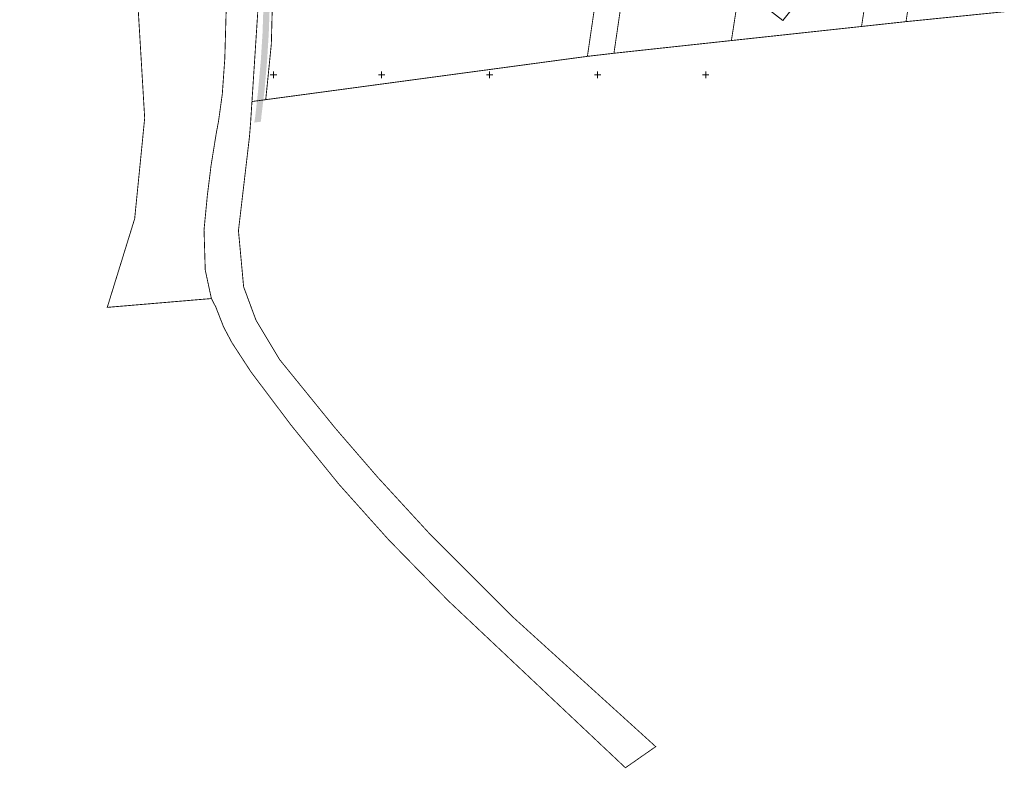
# Model space of a CAD drawing. Units: metres. Extents: x -6 to 545673, y 0 to 6585785.
# Drawn here: x 544932 to 545388, y 6584179 to 6584526 of the extents above; entities that cross this region are included whole.
import ezdxf

# ---------------------------------------------------------------- set-up
doc = ezdxf.new("R2010")
doc.units = ezdxf.units.M
doc.header["$LTSCALE"] = 0.5
for name, color, linetype in [('172400045_TP_AS_2019-02-18_xref$0$Vertikaal 230818$0$$0$AS_katend_asfalt_KT_t1', 7, 'Continuous'), ('172400045_TP_AS_2019-02-18_xref$0$Vertikaal 230818$0$$0$AS_katend_asfalt_ST_t1', 7, 'Continuous'), ('aa jalgtee teostus', 7, 'Continuous')]:
    doc.layers.add(name, color=color, linetype=linetype)
doc.layers.add('PIIR', color=7, linetype='Continuous', lineweight=0)
doc.layers.add('VORK', color=7, linetype='Continuous', lineweight=0)

# ---------------------------------------------------------------- blocks, each defined once
blk = doc.blocks.new('VKORIS_1')
at = {"layer": 'VORK', "linetype": 'Continuous', "lineweight": 0}
for p, q in [((-1.5, 0), (1.5, 0)), ((0, 1.5), (0, -1.5))]:
    blk.add_line(p, q, dxfattribs=at)

msp = doc.modelspace()

# ---------------------------------------------------------------- hatches: boundary and pattern name
at = {"layer": '172400045_TP_AS_2019-02-18_xref$0$Vertikaal 230818$0$$0$AS_katend_asfalt_KT_t1', "linetype": 'Continuous', "lineweight": 13}
for color in [41, 252]:
    msp.add_hatch(color=color, dxfattribs=at).paths.add_polyline_path([(545262.43, 6584514.557), (545262.132, 6584514.531, 0.0728902)])
at = {"layer": '172400045_TP_AS_2019-02-18_xref$0$Vertikaal 230818$0$$0$AS_katend_asfalt_ST_t1', "linetype": 'Continuous', "lineweight": 13}
for color, points in [(254, [(545343.628, 6584517.367, 0.0128988), (545343.885, 6584517.385)]), (252, [(545343.628, 6584517.367, 0.0128988), (545343.885, 6584517.385)]), (254, [(545326.477, 6584516.166), (545326.284, 6584516.153, 0.0097174)]), (252, [(545326.477, 6584516.166), (545326.284, 6584516.153, 0.0097174)])]:
    msp.add_hatch(color=color, dxfattribs=at).paths.add_polyline_path(points)
at = {"layer": 'aa jalgtee teostus', "linetype": 'Continuous', "lineweight": 0, "true_color": 0xffc824}
msp.add_hatch(color=40, dxfattribs=at).paths.add_polyline_path([(545040.904, 6584477.907), (545041.227, 6584478.598), (545041.574, 6584481.128), (545042.867, 6584492.955), (545044.082, 6584506.404), (545044.905, 6584519.537), (545045.367, 6584533.252), (545045.688, 6584544.673), (545045.963, 6584553.825), (545046.347, 6584566.728), (545046.674, 6584579.246), (545047.179, 6584591.152), (545047.445, 6584604.027), (545047.785, 6584615.831), (545047.988, 6584628.128), (545048.012, 6584640.326), (545047.93, 6584652.522), (545047.705, 6584665.329), (545047.367, 6584676.9), (545047.16, 6584687.633), (545046.65, 6584695.11), (545046.237, 6584700.284), (545045.459, 6584704.795), (545044.252, 6584709.791), (545042.715, 6584714.062), (545040.626, 6584718.856), (545038.612, 6584722.31), (545037.566, 6584724.117), (545037.003, 6584725.073), (545035.648, 6584727.94), (545035.263, 6584728.867), (545034.869, 6584729.823), (545034.555, 6584730.735), (545034.198, 6584731.699), (545033.675, 6584733.466), (545031.831, 6584739.398), (545030.181, 6584744.097), (545027.34, 6584751.224), (545026.536, 6584753.191), (545023.902, 6584759.718), (545020.158, 6584768.486), (545015.868, 6584778.303), (545011.303, 6584788.83), (545007.078, 6584798.334), (545006.535, 6584799.623), (545006.102, 6584800.558), (545001.793, 6584810.379), (545001.42, 6584811.178), (544999.026, 6584816.364), (544995.244, 6584824.284), (544991.377, 6584832.063), (544987.325, 6584839.778), (544982.889, 6584848.008), (544977.756, 6584856.945), (544972.628, 6584865.813), (544965.739, 6584877.073), (544959.379, 6584887.707), (544952.647, 6584898.758), (544946.016, 6584909.73), (544941.777, 6584916.738), (544940.156, 6584919.405), (544939.512, 6584919.094), (544938.327, 6584920.999), (544938.285, 6584921.166), (544939.013, 6584921.555), (544937.768, 6584924.372), (544937.374, 6584925.313), (544936.969, 6584926.26), (544936.632, 6584927.162), (544936.308, 6584928.08), (544936.014, 6584929.068), (544935.708, 6584930.018), (544935.429, 6584930.991), (544934.7, 6584933.857), (544932.497, 6584942.315), (544935.019, 6584943.496), (544937.397, 6584944.728), (544940.051, 6584945.469), (544941.092, 6584942.99), (544940.957, 6584942.856), (544939.172, 6584942.126), (544937.765, 6584941.431), (544935.765, 6584939.997), (544936.242, 6584938.329), (544937.213, 6584934.401), (544938.696, 6584929.419), (544940.562, 6584924.65), (544942.563, 6584920.742), (544944.398, 6584917.312), (544948.11, 6584911.255), (544954.836, 6584900.194), (544961.638, 6584888.957), (544968.035, 6584878.429), (544974.721, 6584867.361), (544979.979, 6584858.368), (544985.08, 6584849.413), (544989.535, 6584841.133), (544993.75, 6584833.143), (544997.54, 6584825.515), (545001.387, 6584817.567), (545004.839, 6584810.38), (545005.261, 6584809.473), (545007.64, 6584803.817), (545007.984, 6584802.635), (545009.288, 6584799.427), (545013.498, 6584790.025), (545018.151, 6584779.441), (545022.395, 6584769.543), (545026.273, 6584760.433), (545028.894, 6584753.952), (545029.702, 6584751.923), (545030.401, 6584750.812), (545032.283, 6584746.476), (545033.785, 6584742.558), (545035.524, 6584736.814), (545037.261, 6584731.434), (545038.596, 6584728.407), (545039.693, 6584726.43), (545041.186, 6584723.518), (545043.007, 6584720.25), (545045.316, 6584715.196), (545046.884, 6584710.728), (545048.212, 6584705.277), (545049.002, 6584700.868), (545049.494, 6584695.255), (545050.045, 6584687.964), (545050.291, 6584676.836), (545050.604, 6584665.581), (545050.792, 6584652.337), (545050.955, 6584640.528), (545050.881, 6584628.042), (545050.705, 6584616.092), (545050.39, 6584603.951), (545050.04, 6584591.224), (545049.587, 6584579.054), (545049.267, 6584566.819), (545048.836, 6584553.601), (545048.587, 6584544.685), (545048.273, 6584533.248), (545047.784, 6584519.356), (545046.974, 6584506.177), (545045.778, 6584492.522), (545044.37, 6584480.798), (545044.152, 6584478.288)])

# ---------------------------------------------------------------- linework, layer by layer
at = {"color": 150, "linetype": 'Continuous', "lineweight": 0}
msp.add_lwpolyline([(545272.737, 6584535.323), (545285.678, 6584525.122), (545305.566, 6584550.275), (545292.896, 6584560.246), (545272.737, 6584535.323)], dxfattribs=at)
at = {"layer": 'PIIR', "color": 36, "lineweight": 0, "const_width": 0.4, "flags": 128}
for points in [[(544971.11, 6584699.3), (545025.02, 6584724.74), (545027.47, 6584711.7), (545028.69, 6584701.8), (545029.73, 6584688.9), (545030.61, 6584663.59), (545030.77, 6584640.71), (545029.4, 6584578.94), (545029.05, 6584564.9), (545027.43, 6584507.44), (545026.27, 6584491.1), (545024.55, 6584478.67), (545023.45, 6584472.78), (545021.07, 6584458.02), (545019.34, 6584444.01), (545017.82, 6584428.23), (545018.38, 6584409.59), (545021.22, 6584396.38), (544973.02, 6584392.29), (544985.72, 6584433.38), (544990.35, 6584479.92), (544985.73, 6584557.56), (544965.09, 6584613.89), (544971.11, 6584699.3)], [(545200.67, 6584545.53), (545207.26, 6584590.82), (545213.73, 6584552.18), (545207.54, 6584510.01), (545195.26, 6584508.58), (545200.67, 6584545.53)], [(545048.97, 6584514.3), (545050.4, 6584569.74), (545193.39, 6584588.93), (545200.67, 6584545.53), (545195.26, 6584508.58), (545046.38, 6584488.51), (545048.97, 6584514.3)], [(545270.05, 6584568.59), (545292.84, 6584565.08), (545309.36, 6584579.72), (545330.46, 6584576.45), (545322.14, 6584522.42), (545261.91, 6584515.9), (545270.05, 6584568.59)], [(545213.73, 6584552.18), (545223.89, 6584550.71), (545247.88, 6584572.04), (545270.05, 6584568.59), (545261.91, 6584515.9), (545224.73, 6584511.88), (545207.54, 6584510.01), (545213.73, 6584552.18)], [(545043.52, 6584541.99), (545044.26, 6584568.91), (545050.4, 6584569.74), (545048.97, 6584514.3), (545046.38, 6584488.51), (545040, 6584487.65), (545043.52, 6584541.99)], [(545346.75, 6584550.82), (545385.4, 6584554.76), (545388, 6584529.23), (545342.72, 6584524.66), (545346.75, 6584550.82)]]:
    msp.add_lwpolyline(points, close=True, dxfattribs=at)
for points in [[(545346.75, 6584550.82), (545342.72, 6584524.66), (545322.14, 6584522.42), (545330.46, 6584576.45)], [(545043.52, 6584541.99), (545040, 6584487.65), (545039.38, 6584478.03), (545038.85, 6584471.36), (545033.75, 6584427.82), (545036.15, 6584401.78), (545041.9, 6584386.28), (545052.79, 6584368.12), (545078.71, 6584336.15), (545098.24, 6584313.54), (545122.92, 6584286.67), (545132.02, 6584277.57), (545140.52, 6584269.08), (545160.65, 6584248.95), (545205.45, 6584208.27), (545216.92, 6584197.85), (545221.37, 6584193.81), (545226.88, 6584188.8), (545212.86, 6584179.01), (545131.01, 6584256.23), (545103.27, 6584284.62), (545080.31, 6584310.28), (545058.26, 6584337.53), (545039.62, 6584362.29), (545030.75, 6584375.91), (545026.89, 6584383.18), (545023.25, 6584392.49), (545021.22, 6584396.38), (545018.38, 6584409.59), (545017.82, 6584428.23), (545019.34, 6584444.01), (545021.07, 6584458.02), (545023.45, 6584472.78), (545024.55, 6584478.67), (545026.27, 6584491.1), (545027.43, 6584507.44), (545029.05, 6584564.9)]]:
    msp.add_lwpolyline(points, dxfattribs=at)

# ---------------------------------------------------------------- block references
at = {"layer": 'VORK', "linetype": 'Continuous', "lineweight": 13}
for p in [(545050, 6584500), (545100, 6584500), (545150, 6584500), (545200, 6584500), (545250, 6584500)]:
    msp.add_blockref('VKORIS_1', p, dxfattribs=at)

doc.saveas('drawing.dxf')
